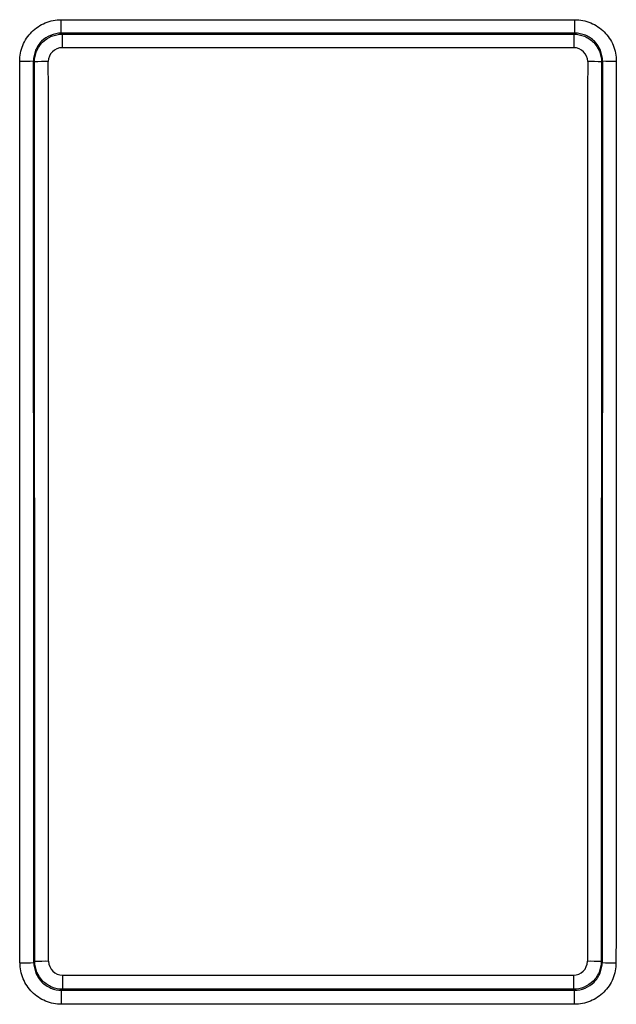
# Model space of a CAD drawing. Units: millimetres. Extents: x 8 to 667, y -29 to 291.
# Drawn here: x 91 to 97, y 236 to 246 of the extents above; entities that cross this region are included whole.
import ezdxf

# ---------------------------------------------------------------- set-up
doc = ezdxf.new("R2010")
doc.units = ezdxf.units.MM

msp = doc.modelspace()

# ---------------------------------------------------------------- linework, layer by layer
at = {"color": 7, "linetype": 'Continuous', "lineweight": 25}
for p, q in [((91.5206, 246.4369), (96.8227, 246.4369)), ((91.5206, 246.2977), (91.5206, 246.4369)), ((96.8227, 246.2977), (96.8227, 246.4369)), ((91.5206, 246.2977), (91.5308, 246.2875)), ((96.8227, 246.2977), (91.5206, 246.2977)), ((91.5308, 246.2875), (91.5308, 246.1483)), ((91.5308, 246.2875), (96.8125, 246.2875)), ((96.8125, 246.2875), (96.8227, 246.2977)), ((96.8125, 246.2875), (96.8125, 246.1483)), ((96.8125, 246.1483), (91.5308, 246.1483)), ((91.2452, 246.0018), (91.2352, 246.0119)), ((97.1082, 246.0119), (97.0981, 246.0018)), ((91.2386, 236.7136), (91.2486, 236.7237)), ((97.0947, 236.7237), (97.1048, 236.7136)), ((91.5343, 236.5833), (96.809, 236.5833)), ((91.5343, 236.5833), (91.5343, 236.438)), ((96.809, 236.5833), (96.809, 236.438)), ((91.5343, 236.438), (91.5244, 236.4281)), ((91.5244, 236.4281), (96.819, 236.4281)), ((91.5244, 236.2829), (91.5244, 236.4281)), ((96.809, 236.438), (91.5343, 236.438)), ((96.819, 236.4281), (96.809, 236.438)), ((96.819, 236.2829), (96.819, 236.4281)), ((96.819, 236.2829), (91.5244, 236.2829))]:
    msp.add_line(p, q, dxfattribs=at)
for centre, radius, start, end in [((91.1265, 247.4994), 1.4915, 268.68588, 274.17652), ((91.3539, 244.5129), 1.4928, 88.68698, 94.173), ((96.9895, 244.5129), 1.4928, 85.827, 91.31302), ((97.2168, 247.4994), 1.4915, 265.82348, 271.31412), ((91.1299, 238.9114), 2.2005, 269.10897, 272.82931), ((91.3572, 234.5259), 2.2004, 89.10895, 92.82936), ((96.9861, 234.5259), 2.2004, 87.17064, 90.89105), ((97.2134, 238.9114), 2.2005, 267.17069, 270.89103)]:
    msp.add_arc(centre, radius, start, end, dxfattribs=at)
for centre, major_axis, ratio, start_param, end_param in [((70.9791, 217.2182), (0, 1152.5), 0.0174572, 4.7293035, 4.7373722), ((71.122, 217.2182), (0, 1152.6429), 0.0174551, 4.7293035, 4.7373722), ((71.1221, 217.2182), (0, 1153.2143), 0.0174551, 4.7293038, 4.737351), ((71.2649, 217.2182), (0, 1153.3571), 0.0174529, 4.7293038, 4.737351), ((117.0784, 217.2182), (0, 1153.3571), 0.0174529, 1.5458343, 1.5538815), ((117.2213, 217.2182), (0, 1153.2143), 0.0174551, 1.5458343, 1.5538815), ((117.2213, 217.2182), (0, 1152.6429), 0.0174551, 1.5458131, 1.5538818), ((117.3642, 217.2182), (0, 1152.5), 0.0174572, 1.5458131, 1.5538818)]:
    msp.add_ellipse(centre, major_axis=major_axis, ratio=ratio, start_param=start_param, end_param=end_param, dxfattribs=at)
for points, knots in [([(91.0923, 246.0083), (91.0923, 246.0366), (91.0951, 246.0644), (91.1059, 246.1191), (91.1141, 246.1463), (91.1356, 246.1982), (91.1487, 246.2228), (91.1797, 246.2694), (91.1978, 246.2915), (91.257, 246.3508), (91.3048, 246.3827), (91.4078, 246.4256), (91.464, 246.4369), (91.5206, 246.4369)], [0, 0, 0, 0, 0.125, 0.125, 0.25, 0.25, 0.375, 0.375, 0.5, 0.5, 0.75, 0.75, 1, 1, 1, 1]), ([(96.8227, 246.4369), (96.851, 246.4369), (96.8788, 246.4342), (96.9335, 246.4233), (96.9608, 246.415), (97.0126, 246.3935), (97.0372, 246.3804), (97.0838, 246.3493), (97.1058, 246.3312), (97.1651, 246.2719), (97.197, 246.2242), (97.2397, 246.1211), (97.251, 246.0649), (97.251, 246.0083)], [0, 0, 0, 0, 0.125, 0.125, 0.25, 0.25, 0.375, 0.375, 0.5, 0.5, 0.75, 0.75, 1, 1, 1, 1]), ([(91.5206, 246.2977), (91.4451, 246.2977), (91.3711, 246.2666), (91.2922, 246.1875), (91.2711, 246.1558), (91.2425, 246.0866), (91.2351, 246.0496), (91.2352, 246.0119)], [0, 0, 0, 0, 0.5, 0.5, 0.75, 0.75, 1, 1, 1, 1]), ([(91.2452, 246.0018), (91.2452, 246.0395), (91.2526, 246.0765), (91.2813, 246.1457), (91.3025, 246.1774), (91.3814, 246.2565), (91.4554, 246.2875), (91.5308, 246.2875)], [0, 0, 0, 0, 0.25, 0.25, 0.5, 0.5, 1, 1, 1, 1]), ([(96.8125, 246.2875), (96.8502, 246.2875), (96.8872, 246.2801), (96.9564, 246.2514), (96.988, 246.2302), (97.0671, 246.1512), (97.0981, 246.0772), (97.0981, 246.0018)], [0, 0, 0, 0, 0.25, 0.25, 0.5, 0.5, 1, 1, 1, 1]), ([(97.1082, 246.0119), (97.1082, 246.0873), (97.0773, 246.1613), (96.9983, 246.2404), (96.9667, 246.2616), (96.8975, 246.2903), (96.8604, 246.2977), (96.8227, 246.2977)], [0, 0, 0, 0, 0.5, 0.5, 0.75, 0.75, 1, 1, 1, 1]), ([(91.5308, 246.1483), (91.4931, 246.1483), (91.4561, 246.1327), (91.4035, 246.08), (91.388, 246.0431), (91.3881, 246.0054)], [0, 0, 0, 0, 0.5, 0.5, 1, 1, 1, 1]), ([(96.9553, 246.0054), (96.9553, 246.0431), (96.9398, 246.0801), (96.8871, 246.1328), (96.8502, 246.1483), (96.8125, 246.1483)], [0, 0, 0, 0, 0.5, 0.5, 1, 1, 1, 1]), ([(91.5244, 236.2829), (91.4961, 236.2829), (91.4682, 236.2856), (91.4135, 236.2965), (91.3863, 236.3047), (91.3344, 236.3262), (91.3098, 236.3393), (91.2633, 236.3704), (91.2412, 236.3884), (91.1819, 236.4476), (91.15, 236.4954), (91.1071, 236.5984), (91.0957, 236.6546), (91.0957, 236.7112)], [0, 0, 0, 0, 0.125, 0.125, 0.25, 0.25, 0.375, 0.375, 0.5, 0.5, 0.75, 0.75, 1, 1, 1, 1]), ([(91.2386, 236.7136), (91.2386, 236.6381), (91.2697, 236.5642), (91.3488, 236.4853), (91.3804, 236.4641), (91.4496, 236.4355), (91.4866, 236.428), (91.5244, 236.4281)], [0, 0, 0, 0, 0.5, 0.5, 0.75, 0.75, 1, 1, 1, 1]), ([(91.5343, 236.438), (91.4966, 236.438), (91.4596, 236.4455), (91.3904, 236.4741), (91.3588, 236.4953), (91.2797, 236.5743), (91.2486, 236.6482), (91.2486, 236.7237)], [0, 0, 0, 0, 0.25, 0.25, 0.5, 0.5, 1, 1, 1, 1]), ([(91.3915, 236.7261), (91.3915, 236.6884), (91.407, 236.6514), (91.4597, 236.5987), (91.4966, 236.5833), (91.5343, 236.5833)], [0, 0, 0, 0, 0.5, 0.5, 1, 1, 1, 1]), ([(96.809, 236.5833), (96.8467, 236.5833), (96.8837, 236.5988), (96.9364, 236.6515), (96.9519, 236.6884), (96.9519, 236.7261)], [0, 0, 0, 0, 0.5, 0.5, 1, 1, 1, 1]), ([(97.0947, 236.7237), (97.0947, 236.6859), (97.0873, 236.6489), (97.0586, 236.5798), (97.0374, 236.5481), (96.9584, 236.4691), (96.8844, 236.438), (96.809, 236.438)], [0, 0, 0, 0, 0.25, 0.25, 0.5, 0.5, 1, 1, 1, 1]), ([(96.819, 236.4281), (96.8944, 236.428), (96.9684, 236.459), (97.0474, 236.5381), (97.0686, 236.5697), (97.0973, 236.6389), (97.1048, 236.6759), (97.1048, 236.7136)], [0, 0, 0, 0, 0.5, 0.5, 0.75, 0.75, 1, 1, 1, 1]), ([(97.2476, 236.7112), (97.2476, 236.6829), (97.2448, 236.6551), (97.2339, 236.6004), (97.2257, 236.5732), (97.2042, 236.5213), (97.191, 236.4967), (97.1599, 236.4502), (97.1419, 236.4281), (97.0826, 236.3689), (97.0348, 236.337), (96.9318, 236.2942), (96.8756, 236.2829), (96.819, 236.2829)], [0, 0, 0, 0, 0.125, 0.125, 0.25, 0.25, 0.375, 0.375, 0.5, 0.5, 0.75, 0.75, 1, 1, 1, 1])]:
    msp.add_open_spline(points, degree=3, knots=knots, dxfattribs=at)

doc.saveas('drawing.dxf')
